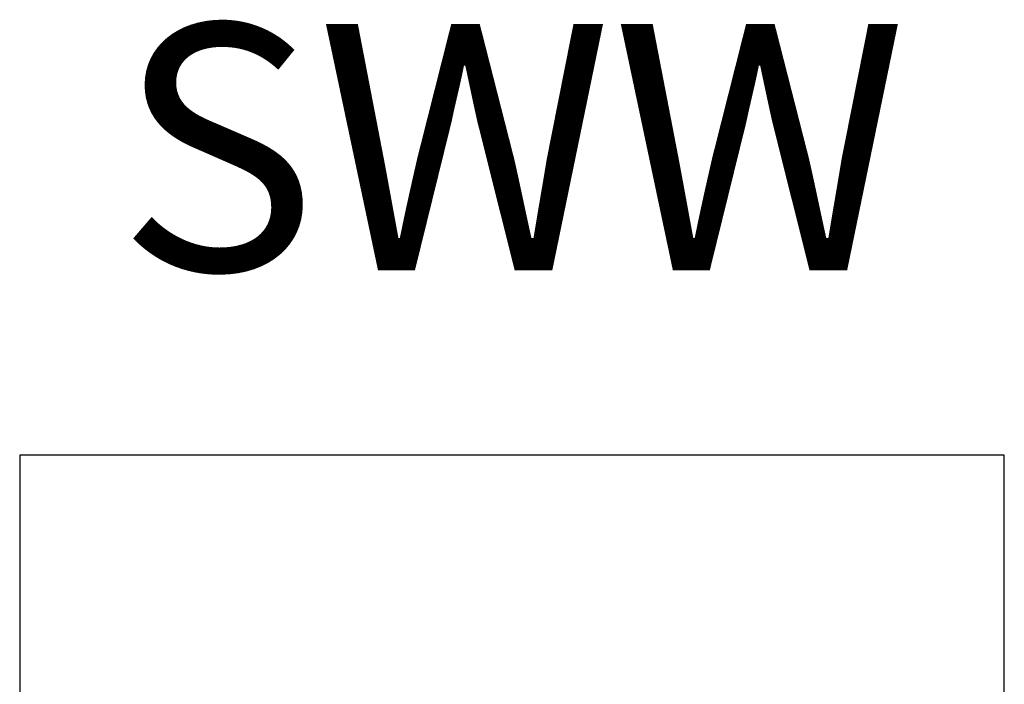
# Model space of a CAD drawing. Units: inches. Extents: x 435.8 to 523.8, y 535.3 to 611.5.
# Drawn here: x 475.8 to 483.8, y 606.1 to 611.5 of the extents above; entities that cross this region are included whole.
import ezdxf
from ezdxf.enums import TextEntityAlignment as Align

# ---------------------------------------------------------------- set-up
doc = ezdxf.new("R2010")
doc.units = ezdxf.units.IN
doc.header["$LTSCALE"] = 12
doc.header["$MEASUREMENT"] = 0
for name, color, linetype in [('A-FURN', 7, 'Continuous'), ('AFUFU-2D-WC-CK', 3, 'Continuous'), ('AFUFU-2D-WC-CK-TX', 3, 'Continuous')]:
    doc.layers.add(name, color=color, linetype=linetype)
doc.styles.get("Standard").update_dxf_attribs({"font": 'arial.ttf'})

# ---------------------------------------------------------------- blocks, each defined once
blk = doc.blocks.new('P_UBCSWW')
at = {"layer": 'AFUFU-2D-WC-CK'}
for p, q in [((-4, 4), (-4, -4)), ((4, 4), (-4, 4)), ((4, -4), (4, 4)), ((4, 2), (-4, 2)), ((4, -2), (-4, -2)), ((-4, -4), (4, -4))]:
    blk.add_line(p, q, dxfattribs=at)
blk.add_point((0, 0), dxfattribs=at)
at = {"layer": 'AFUFU-2D-WC-CK-TX'}
blk.add_attdef('CAPTG', text='', height=2, dxfattribs=at).set_placement((0, 6.5), align=Align.MIDDLE_CENTER)
at = {"layer": 'AFUFU-2D-WC-CK-TX', "flags": 1}
for tag in ['CAPPN', 'CAPMG', 'CAPMC', 'CAPQT', 'CAPDH', 'CAPGC']:
    blk.add_attdef(tag, (0, 0), '', height=0.001, dxfattribs=at)

msp = doc.modelspace()

# ---------------------------------------------------------------- block references
at = {"layer": 'A-FURN'}
msp.add_blockref('P_UBCSWW', (479.8153, 603.9365), dxfattribs=at).add_auto_attribs({'CAPTG': 'SWW'})

doc.saveas('drawing.dxf')
